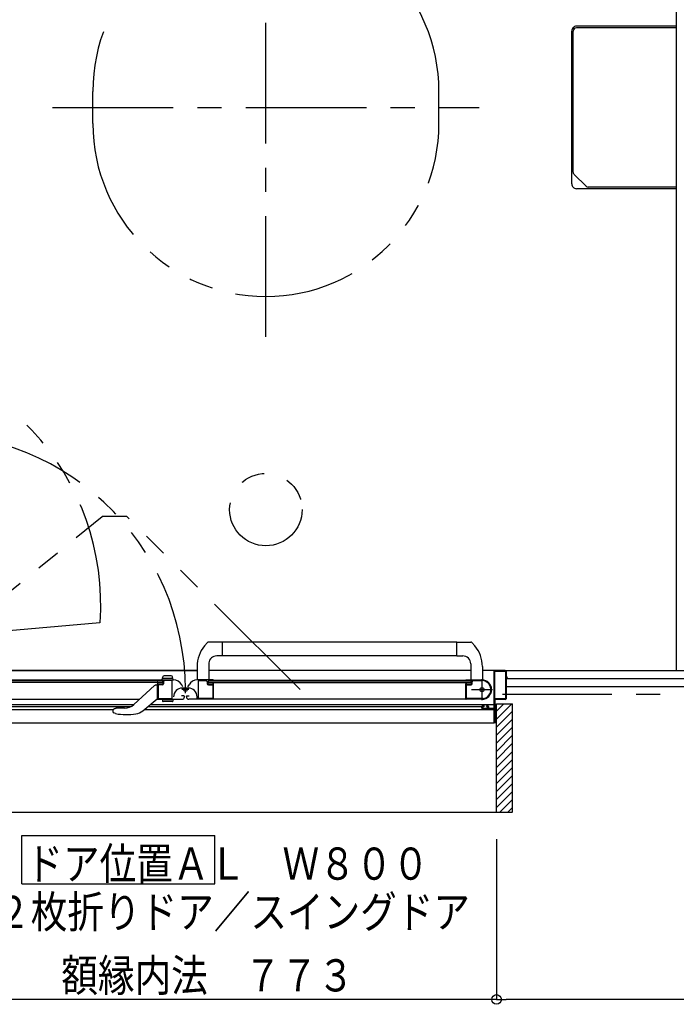
# Model space of a CAD drawing. Extents: x -405 to 205, y -16 to 288.
# Drawn here: x -233 to -192, y 125 to 186 of the extents above; entities that cross this region are included whole.
import ezdxf

# ---------------------------------------------------------------- set-up
doc = ezdxf.new("R2010")
doc.units = 0
doc.header["$MEASUREMENT"] = 0
doc.linetypes.add('CENTER', pattern=[12, 7.5, -1.5, 1.5, -1.5])
doc.linetypes.add('PHANTOM', pattern=[15, 7.5, -1.5, 1.5, -1.5, 1.5, -1.5])
doc.layers.get('0').update_dxf_attribs({"linetype": 'CONTINUOUS'})
doc.layers.get('DEFPOINTS').update_dxf_attribs({"linetype": 'CONTINUOUS'})
doc.layers.add('VIEW0001', color=7, linetype='CONTINUOUS')
doc.styles.get("Standard").update_dxf_attribs({"font": 'ROMANS', "bigfont": 'EXTFONT'})
doc.dimstyles.new('ISO-25', dxfattribs={"dimtxt": 2.5, "dimasz": 2.5, "dimexe": 1.25, "dimexo": 0.625, "dimtad": 1, "dimdec": 4, "dimdsep": 46, "dimtxsty": 'STANDARD', "dimcen": 2.5, "dimadec": 0, "dimazin": 0, "dimtfac": 1, "dimtdec": 4, "dimtmove": 0, "dimatfit": 3, "dimfxl": 1, "dimtolj": 1, "dimtzin": 0, "dimarcsym": 0})

# ---------------------------------------------------------------- blocks, each defined once
blk = doc.blocks.new('_ORIGIN')
at = {"color": 0, "linetype": 'ByBlock'}
blk.add_line((0, 0), (-1, 0), dxfattribs=at)
blk.add_circle((0, 0), 0.5, dxfattribs=at)
blk = doc.blocks.new('*D52')
at = {"color": 0}
for p, q in [((-152.569993, 141.838365), (-152.569993, 125.430574)), ((-203.239993, 135.389574), (-203.239993, 125.430574)), ((-153.169993, 125.430574), (-202.639993, 125.430574))]:
    blk.add_line(p, q, dxfattribs=at)
at = {"layer": 'DEFPOINTS', "color": 0}
for p in [(-152.569993, 144.378365), (-203.239993, 137.929574), (-203.239993, 125.429574)]:
    blk.add_point(p, dxfattribs=at)
at = {"color": 0, "xscale": 0.6, "yscale": 0.6, "zscale": 0.6, "rotation": 180}
blk.add_blockref('_ORIGIN', (-203.239993, 125.430574), dxfattribs=at)
at = {"color": 0, "xscale": 0.6, "yscale": 0.6, "zscale": 0.6}
blk.add_blockref('_ORIGIN', (-152.569993, 125.430574), dxfattribs=at)
at = {"color": 7}
blk.add_text('1013', height=2, dxfattribs=at).set_placement((-181.61581, 125.929574))
blk = doc.blocks.new('*D53')
at = {"color": 0}
for p, q in [((-241.889993, 135.389574), (-241.889993, 125.430574)), ((-203.239993, 135.389574), (-203.239993, 125.430574)), ((-203.839993, 125.430574), (-241.289993, 125.430574))]:
    blk.add_line(p, q, dxfattribs=at)
at = {"layer": 'DEFPOINTS', "color": 0}
for p in [(-241.889993, 137.929574), (-203.239993, 137.929574), (-241.889993, 125.429574)]:
    blk.add_point(p, dxfattribs=at)
at = {"color": 0, "xscale": 0.6, "yscale": 0.6, "zscale": 0.6, "rotation": 180}
blk.add_blockref('_ORIGIN', (-241.889993, 125.430574), dxfattribs=at)
at = {"color": 0, "xscale": 0.6, "yscale": 0.6, "zscale": 0.6}
blk.add_blockref('_ORIGIN', (-203.239993, 125.430574), dxfattribs=at)
at = {"color": 7, "width": 0.833333}
blk.add_text('額縁内法\u3000７７３', height=2, dxfattribs=at).set_placement((-230.27581, 125.929574))

msp = doc.modelspace()

# ---------------------------------------------------------------- linework, layer by layer
at = {"layer": 'VIEW0001', "color": 7, "linetype": 'Continuous'}
for p, q in [((-192.069997, 215.878365), (-192.069997, 166.878365)), ((-192.069993, 215.628976), (-192.069993, 146.128366)), ((-198.57001, 176.127752), (-198.57001, 185.627751)), ((-192.069997, 185.927752), (-198.270011, 185.927752)), ((-192.069997, 175.827752), (-198.270011, 175.827752)), ((-192.069997, 165.878365), (-192.069997, 145.878365)), ((-221.382109, 147.418049), (-221.198911, 147.615934)), ((-205.695573, 147.643364), (-221.130711, 147.643362)), ((-220.269413, 146.788364), (-220.269413, 147.643364)), ((-205.695573, 146.788364), (-205.695573, 147.643364)), ((-205.695573, 147.643364), (-204.834876, 147.643364)), ((-204.581719, 147.416798), (-204.766075, 147.615934)), ((-221.119588, 146.357658), (-221.119361, 145.303364)), ((-220.269413, 146.788364), (-220.624413, 146.788364)), ((-205.695573, 146.793364), (-220.269413, 146.793362)), ((-205.695573, 146.788364), (-205.340573, 146.788364)), ((-204.840573, 146.288364), (-204.840573, 145.293364)), ((-243.570005, 145.878365), (-221.845574, 145.878365)), ((-221.845574, 145.878365), (-242.444993, 145.878365)), ((-221.844727, 146.12095), (-221.847581, 145.303364)), ((-204.84478, 145.878365), (-221.119528, 145.878365)), ((-204.120259, 146.12095), (-204.117405, 145.303364)), ((-202.692801, 145.878365), (-204.119412, 145.878365)), ((-203.394993, 143.558365), (-203.394993, 145.853365)), ((-203.344993, 144.138365), (-203.344993, 145.818365)), ((-203.329993, 145.833365), (-202.704993, 145.833365)), ((-202.694993, 145.878365), (-151.570005, 145.878365)), ((-202.689993, 145.818365), (-202.689993, 144.138365)), ((-202.644993, 145.828365), (-202.644993, 145.493365)), ((-223.994993, 145.228365), (-240.319993, 145.228365)), ((-223.994993, 145.128365), (-240.319993, 145.128365)), ((-224.319993, 145.278365), (-239.994993, 145.278365)), ((-224.319993, 145.278365), (-224.319993, 145.251858)), ((-224.312711, 145.238996), (-224.298556, 145.230503)), ((-224.298556, 145.066228), (-224.312711, 145.057735)), ((-224.304993, 145.293365), (-223.318683, 145.293365)), ((-224.284993, 145.068365), (-224.290838, 145.068365)), ((-224.020574, 145.293367), (-223.968481, 145.487779)), ((-223.994993, 145.228365), (-223.994993, 145.128365)), ((-223.993779, 145.393367), (-223.347368, 145.393367)), ((-223.969993, 145.203365), (-223.969993, 145.078365)), ((-223.929993, 145.173365), (-223.929993, 145.058365)), ((-223.44511, 145.543367), (-223.896037, 145.543367)), ((-223.404993, 145.248365), (-223.854993, 145.248365)), ((-223.389993, 144.153365), (-223.389993, 145.233365)), ((-223.320574, 145.293367), (-223.372666, 145.487779)), ((-220.834993, 145.293365), (-221.821303, 145.293365)), ((-221.749993, 144.153365), (-221.749993, 145.233365)), ((-221.734993, 145.248365), (-221.284993, 145.248365)), ((-221.209993, 145.173365), (-221.209993, 145.058365)), ((-221.169993, 145.203365), (-221.169993, 145.078365)), ((-221.144993, 145.228365), (-221.144993, 145.128365)), ((-221.144993, 145.228365), (-204.819993, 145.228365)), ((-221.144993, 145.128365), (-204.819993, 145.128365)), ((-220.854993, 145.068365), (-220.849148, 145.068365)), ((-220.827275, 145.238996), (-220.84143, 145.230503)), ((-220.84143, 145.066228), (-220.827275, 145.057735)), ((-220.819993, 145.278365), (-205.144993, 145.278365)), ((-220.819993, 145.278365), (-220.819993, 145.251858)), ((-205.144993, 145.251858), (-205.144993, 145.278365)), ((-205.123555, 145.230503), (-205.13771, 145.238996)), ((-205.13771, 145.057735), (-205.123555, 145.066228)), ((-205.129993, 145.293365), (-204.144993, 145.293365)), ((-205.115838, 145.068365), (-205.109993, 145.068365)), ((-204.819993, 145.128365), (-204.819993, 145.228365)), ((-204.794993, 145.078365), (-204.794993, 145.203365)), ((-204.749993, 145.058365), (-204.749993, 145.173365)), ((-204.674993, 145.248365), (-204.144993, 145.248365)), ((-202.644993, 145.423365), (-202.644993, 144.128365)), ((-202.644993, 145.378365), (-152.570005, 145.378365)), ((-202.629993, 145.478365), (-202.579993, 145.478365)), ((-202.579993, 145.438365), (-202.629993, 145.438365)), ((-202.569993, 145.468365), (-202.569993, 145.448365)), ((-224.481844, 144.938958), (-225.769994, 143.761221)), ((-224.319994, 144.968363), (-224.410858, 144.968363)), ((-224.319993, 145.044872), (-224.319993, 144.103365)), ((-224.269993, 144.968365), (-224.269993, 144.153365)), ((-224.004993, 144.983365), (-224.254993, 144.983365)), ((-224.019993, 145.028365), (-224.244993, 145.028365)), ((-222.724012, 144.863365), (-222.799068, 144.993365)), ((-222.379993, 144.787293), (-222.759993, 144.787293)), ((-222.415974, 144.863365), (-222.340918, 144.993365)), ((-221.134993, 144.983365), (-220.884993, 144.983365)), ((-221.119993, 145.028365), (-220.894993, 145.028365)), ((-220.869993, 144.968365), (-220.869993, 144.153365)), ((-220.819993, 144.093365), (-220.819993, 145.044872)), ((-205.144993, 144.103365), (-205.144993, 145.044872)), ((-205.094993, 144.153365), (-205.094993, 144.973365)), ((-205.084993, 144.983365), (-204.824993, 144.983365)), ((-205.069993, 145.028365), (-204.844993, 145.028365)), ((-202.644993, 144.878365), (-152.570005, 144.878365)), ((-202.644993, 144.878365), (-192.069993, 144.878365)), ((-240.994993, 144.093365), (-225.406711, 144.093365)), ((-225.215433, 143.380221), (-224.319994, 144.118363)), ((-224.350319, 144.093365), (-222.779993, 144.093365)), ((-224.259993, 144.143365), (-223.399993, 144.143365)), ((-224.020574, 144.093365), (-223.320574, 144.093365)), ((-224.020574, 144.093365), (-223.98737, 143.969447)), ((-223.993779, 143.993365), (-223.347368, 143.993365)), ((-223.387585, 143.943506), (-223.953562, 143.943506)), ((-223.320574, 144.093365), (-223.353777, 143.969447)), ((-222.654993, 144.298365), (-222.804993, 144.298365)), ((-222.629993, 144.243365), (-222.629993, 144.273365)), ((-222.509993, 144.243365), (-222.509993, 144.273365)), ((-222.484993, 144.298365), (-222.334993, 144.298365)), ((-220.789188, 144.093365), (-222.359514, 144.093365)), ((-221.839993, 144.167293), (-221.839993, 144.247293)), ((-220.879993, 144.143365), (-221.739993, 144.143365)), ((-204.144581, 144.093365), (-220.819993, 144.093365)), ((-204.071338, 144.143365), (-205.084993, 144.143365)), ((-203.344993, 144.063365), (-203.344993, 142.693365)), ((-202.704993, 144.123365), (-203.329993, 144.123365)), ((-202.694993, 144.078365), (-203.329993, 144.078365)), ((-241.744993, 143.771877), (-225.758337, 143.771878)), ((-241.744993, 143.455194), (-227.069994, 143.455196)), ((-240.994993, 143.631877), (-225.955167, 143.631878)), ((-227.069994, 143.396419), (-227.069994, 143.314537)), ((-227.056568, 143.271802), (-227.056794, 143.272043)), ((-227.056568, 143.271802), (-227.021835, 143.244505)), ((-227.034464, 143.472896), (-227.036661, 143.470954)), ((-226.906651, 143.200348), (-227.021841, 143.244507)), ((-226.353669, 143.534615), (-226.872915, 143.534615)), ((-225.124481, 143.455195), (-203.394993, 143.455197)), ((-224.910148, 143.631877), (-204.144993, 143.631879)), ((-224.740314, 143.771877), (-203.394993, 143.771879)), ((-204.144993, 143.543365), (-204.144993, 143.643365)), ((-204.094993, 143.693365), (-204.029993, 143.693365)), ((-203.409993, 143.493365), (-204.094993, 143.493365)), ((-204.089993, 143.628365), (-204.089993, 143.558365)), ((-204.029993, 143.643365), (-204.074993, 143.643365)), ((-204.074993, 143.543365), (-203.804993, 143.543365)), ((-204.014993, 143.678365), (-204.014993, 143.658365)), ((-203.864993, 143.658365), (-203.864993, 143.678365)), ((-203.849993, 143.693365), (-203.794993, 143.693365)), ((-203.804993, 143.643365), (-203.849993, 143.643365)), ((-203.789993, 143.558365), (-203.789993, 143.628365)), ((-203.744993, 143.643365), (-203.744993, 143.558365)), ((-203.729993, 143.543365), (-203.409993, 143.543365)), ((-203.394993, 142.643365), (-203.394993, 143.478365)), ((-203.244993, 137.053329), (-203.244993, 143.80336)), ((-203.244848, 142.35368), (-202.244998, 143.35353)), ((-203.244826, 142.853691), (-202.295158, 143.80336)), ((-203.244805, 143.353702), (-202.795147, 143.80336)), ((-203.244569, 143.80336), (-202.244993, 143.80336)), ((-202.244993, 137.053329), (-202.244993, 143.80336)), ((-241.744993, 142.628365), (-203.394993, 142.628365)), ((-203.259993, 142.628365), (-203.379993, 142.628365)), ((-203.329993, 142.678365), (-203.259993, 142.678365)), ((-203.244859, 141.853658), (-202.245009, 142.853508)), ((-203.24488, 141.353646), (-202.244987, 142.353539)), ((-203.244902, 140.853635), (-202.245009, 141.853528)), ((-203.244945, 139.853612), (-202.245009, 140.853549)), ((-203.244927, 140.353635), (-202.245032, 141.353527)), ((-203.244945, 139.353579), (-202.245009, 140.353516)), ((-203.24501, 138.853525), (-202.24503, 139.853504)), ((-203.245031, 138.353513), (-202.245009, 139.353536)), ((-203.244993, 137.858568), (-202.24503, 138.858531)), ((-203.244993, 137.363584), (-202.245009, 138.363569)), ((-203.060274, 137.053329), (-202.244993, 137.86861)), ((-202.565299, 137.053329), (-202.244993, 137.373635)), ((-202.295878, 137.053329), (-242.894993, 137.053329)), ((-232.734295, 132.622839), (-232.734295, 135.622839)), ((-232.734295, 135.622839), (-220.734295, 135.622839)), ((-220.734295, 132.622839), (-220.734295, 135.622839)), ((-232.734295, 132.622839), (-220.734295, 132.622839))]:
    msp.add_line(p, q, dxfattribs=at)
at = {"layer": 'VIEW0001', "color": 7, "linetype": 'CENTER'}
for p, q in [((-217.569993, 166.628365), (-217.569993, 195.128365)), ((-230.819993, 180.878365), (-204.319993, 180.878365)), ((-204.144993, 145.343365), (-204.144993, 144.043365)), ((-222.357253, 144.693362), (-222.782253, 144.693362)), ((-222.569753, 144.480862), (-222.569753, 144.872267)), ((-204.794993, 144.693365), (-203.494993, 144.693365))]:
    msp.add_line(p, q, dxfattribs=at)
at = {"layer": 'VIEW0001', "color": 4, "linetype": 'Continuous'}
for p, q in [((-198.467813, 176.860662), (-198.467813, 185.626813)), ((-192.070025, 185.826816), (-198.267848, 185.826816)), ((-198.409244, 176.719262), (-197.679735, 175.989754)), ((-192.070025, 175.931175), (-197.538314, 175.931175))]:
    msp.add_line(p, q, dxfattribs=at)
at = {"layer": 'VIEW0001', "color": 7, "linetype": 'PHANTOM'}
for p, q in [((-228.319993, 179.878365), (-228.319993, 181.878365)), ((-206.819993, 179.878365), (-206.819993, 181.878365)), ((-240.994993, 144.693365), (-227.734609, 155.45375)), ((-226.208609, 155.45375), (-227.734609, 155.45375)), ((-215.448224, 144.693365), (-226.208609, 155.45375)), ((-227.890596, 148.84132), (-243.754994, 147.453365)), ((-151.069993, 144.378365), (-202.868142, 144.378365))]:
    msp.add_line(p, q, dxfattribs=at)
at = {"layer": 'VIEW0001', "color": 4, "linetype": 'Continuous'}
for points in [[(-198.448434, 176.774897), (-198.46346, 176.819215), (-198.467813, 176.860662)], [(-198.409244, 176.719262), (-198.434913, 176.750804), (-198.448434, 176.774897)]]:
    msp.add_lwpolyline(points, dxfattribs=at)
at = {"layer": 'VIEW0001', "color": 7, "linetype": 'Continuous'}
for points in [[(-227.069994, 143.314537), (-227.069761, 143.312309), (-227.069522, 143.310081), (-227.06927, 143.307854), (-227.068999, 143.305627), (-227.068702, 143.3034), (-227.068374, 143.301175), (-227.068008, 143.298951), (-227.067598, 143.296729), (-227.067136, 143.294508), (-227.066618, 143.292289), (-227.066036, 143.290073), (-227.065384, 143.287871), (-227.064654, 143.285693), (-227.06384, 143.28355), (-227.062935, 143.281453), (-227.061932, 143.279413), (-227.060823, 143.277441), (-227.059601, 143.275548), (-227.058261, 143.273745), (-227.056794, 143.272043)], [(-227.033795, 143.473475), (-227.033009, 143.474152), (-227.032112, 143.474918), (-227.03111, 143.475765), (-227.03001, 143.476686), (-227.028819, 143.477672), (-227.027543, 143.478716), (-227.026188, 143.47981), (-227.024762, 143.480946), (-227.023269, 143.482117), (-227.021972, 143.483118), (-227.020634, 143.484137), (-227.019256, 143.485171), (-227.017838, 143.48622), (-227.01638, 143.487281), (-227.014883, 143.488354), (-227.013348, 143.489436), (-227.011775, 143.490527), (-227.010164, 143.491626), (-227.008516, 143.49273), (-227.005518, 143.49469), (-227.00241, 143.496657), (-226.999196, 143.498626), (-226.995879, 143.50059), (-226.992463, 143.502543), (-226.988952, 143.50448), (-226.98535, 143.506394), (-226.98166, 143.50828), (-226.977885, 143.51013), (-226.97403, 143.51194), (-226.970339, 143.513598), (-226.966581, 143.515211), (-226.962759, 143.516778), (-226.958873, 143.518295), (-226.954926, 143.51976), (-226.950918, 143.521169), (-226.946853, 143.52252), (-226.94273, 143.523811), (-226.938551, 143.525038), (-226.934319, 143.526198), (-226.930203, 143.527249), (-226.92604, 143.528235), (-226.921834, 143.529155), (-226.917586, 143.53001), (-226.913298, 143.530797), (-226.908974, 143.531517), (-226.904614, 143.532168), (-226.900222, 143.532749), (-226.8958, 143.533261), (-226.891349, 143.533702), (-226.889239, 143.533885), (-226.887123, 143.53405), (-226.885002, 143.534198), (-226.882874, 143.534326), (-226.880742, 143.534433), (-226.878603, 143.534518), (-226.876459, 143.53458), (-226.87431, 143.534618), (-226.872155, 143.53463), (-226.870064, 143.534616)]]:
    msp.add_lwpolyline(points, dxfattribs=at)
at = {"layer": 'VIEW0001', "color": 7, "linetype": 'PHANTOM'}
msp.add_circle((-217.569993, 155.878365), 2.25, dxfattribs=at)
at = {"layer": 'VIEW0001', "color": 7, "linetype": 'Continuous'}
for centre, radius in [((-222.569754, 144.693362), 0.1125), ((-204.144993, 144.693365), 0.125)]:
    msp.add_circle(centre, radius, dxfattribs=at)
at = {"layer": 'VIEW0001', "color": 7, "linetype": 'PHANTOM'}
for centre, radius, start, end in [((-217.569993, 181.878365), 10.75, 0, 180), ((-217.569993, 179.878365), 10.75, 180, 0), ((-243.754996, 149.953365), 15.925, 356.002666, 90), ((-238.494993, 144.693362), 15.925, 0, 93.997334)]:
    msp.add_arc(centre, radius, start, end, dxfattribs=at)
at = {"layer": 'VIEW0001', "color": 7, "linetype": 'Continuous'}
for centre, radius, start, end in [((-198.270011, 185.627751), 0.3, 89.999997, 180), ((-198.270011, 176.127752), 0.3, 180, 270.000003), ((-221.130111, 147.543364), 0.1, 90, 133.472428), ((-204.834876, 147.543364), 0.1, 46.527572, 90), ((-219.77474, 146.113724), 2.07, 140.941862, 179.8), ((-206.190247, 146.113724), 2.07, 0.2, 39.024181), ((-220.624413, 146.288364), 0.5, 90, 172.044381), ((-205.340573, 146.288364), 0.5, 0, 90), ((-203.369993, 145.853365), 0.025, 90, 180), ((-203.329993, 145.818365), 0.015, 90, 180), ((-202.704993, 145.818365), 0.015, 0, 90), ((-202.694993, 145.828365), 0.05, 0, 90), ((-224.304993, 145.278365), 0.015, 90, 180), ((-224.304993, 145.251858), 0.015, 180, 239.036243), ((-224.304993, 145.044872), 0.015, 120.963757, 180), ((-224.290838, 145.243365), 0.015, 239.036243, 270), ((-224.290838, 145.053365), 0.015, 90, 120.963757), ((-224.284993, 145.053365), 0.015, 0, 90), ((-224.244993, 145.053365), 0.025, 180, 270), ((-224.019993, 145.078365), 0.05, 270, 0), ((-224.004993, 145.058365), 0.075, 270, 0), ((-223.994993, 145.203365), 0.025, 0, 90), ((-223.896037, 145.468367), 0.075, 90, 165), ((-223.854993, 145.173365), 0.075, 90, 180), ((-223.44511, 145.468367), 0.075, 15, 90), ((-223.404993, 145.233365), 0.015, 0, 90), ((-223.318683, 144.693365), 0.6, 30, 90), ((-221.821303, 144.693365), 0.6, 90, 150), ((-221.734993, 145.233365), 0.015, 90, 180), ((-221.284993, 145.173365), 0.075, 0, 90), ((-221.134993, 145.058365), 0.075, 180, 270), ((-221.144993, 145.203365), 0.025, 90, 180), ((-221.119993, 145.078365), 0.05, 180, 270), ((-220.894993, 145.053365), 0.025, 270, 0), ((-220.854993, 145.053365), 0.015, 90, 180), ((-220.849148, 145.243365), 0.015, 270, 300.963757), ((-220.849148, 145.053365), 0.015, 59.036243, 90), ((-220.834993, 145.278365), 0.015, 0, 90), ((-220.834993, 145.251858), 0.015, 300.963757, 0), ((-220.834993, 145.044872), 0.015, 0, 59.036243), ((-205.129993, 145.278365), 0.015, 90, 180), ((-205.129993, 145.251858), 0.015, 180, 239.036243), ((-205.129993, 145.044872), 0.015, 120.963757, 180), ((-205.115838, 145.243365), 0.015, 239.036243, 270), ((-205.115838, 145.053365), 0.015, 90, 120.963757), ((-205.109993, 145.053365), 0.015, 0, 90), ((-205.069993, 145.053365), 0.025, 180, 270), ((-204.844993, 145.078365), 0.05, 270, 0), ((-204.824993, 145.058365), 0.075, 270, 0), ((-204.819993, 145.203365), 0.025, 0, 90), ((-204.674993, 145.173365), 0.075, 90, 180), ((-204.144993, 144.693365), 0.6, 270, 90), ((-204.144993, 144.693365), 0.555, 277.767066, 90), ((-202.629993, 145.493365), 0.015, 180, 270), ((-202.629993, 145.423365), 0.015, 90, 180), ((-202.579993, 145.468365), 0.01, 0, 90), ((-202.579993, 145.448365), 0.01, 270, 0), ((-224.410858, 144.868363), 0.1, 90, 132.43623), ((-224.254993, 144.968365), 0.015, 90, 180), ((-222.759993, 144.247293), 0.54, 90, 180), ((-222.379993, 144.247293), 0.54, 0, 90), ((-220.884993, 144.968365), 0.015, 0, 90), ((-205.084993, 144.973365), 0.01, 90, 180), ((-224.309993, 144.103365), 0.01, 180, 270), ((-224.259993, 144.153365), 0.01, 180, 270), ((-223.953562, 143.978506), 0.035, 195, 270), ((-223.399993, 144.153365), 0.01, 270, 0), ((-223.387585, 143.978506), 0.035, 270, 345), ((-222.779993, 144.243365), 0.15, 270, 0), ((-222.654993, 144.273365), 0.025, 0, 90), ((-222.484993, 144.273365), 0.025, 90, 180), ((-222.359993, 144.243365), 0.15, 180, 270), ((-221.739993, 144.153365), 0.01, 180, 270), ((-220.879993, 144.153365), 0.01, 270, 0), ((-220.829993, 144.103365), 0.01, 270, 0), ((-205.134993, 144.103365), 0.01, 180, 270), ((-205.084993, 144.153365), 0.01, 180, 270), ((-204.071338, 144.153365), 0.01, 270, 277.767066), ((-203.329993, 144.138365), 0.015, 180, 270), ((-203.329993, 144.063365), 0.015, 90, 180), ((-202.704993, 144.138365), 0.015, 270, 0), ((-202.694993, 144.128365), 0.05, 270, 0), ((-226.969994, 143.396419), 0.1, 131.810315, 180), ((-226.353669, 144.399615), 0.865, 270, 312.43623), ((-225.787903, 144.074683), 0.9, 279.288436, 309.5), ((-204.094993, 143.643365), 0.05, 90, 180), ((-204.094993, 143.543365), 0.05, 180, 270), ((-204.074993, 143.628365), 0.015, 90, 180), ((-204.074993, 143.558365), 0.015, 180, 270), ((-204.029993, 143.678365), 0.015, 0, 90), ((-204.029993, 143.658365), 0.015, 270, 0), ((-203.849993, 143.678365), 0.015, 90, 180), ((-203.849993, 143.658365), 0.015, 180, 270), ((-203.804993, 143.628365), 0.015, 0, 90), ((-203.804993, 143.558365), 0.015, 270, 0), ((-203.794993, 143.643365), 0.05, 0, 90), ((-203.729993, 143.558365), 0.015, 180, 270), ((-203.409993, 143.558365), 0.015, 270, 0), ((-203.409993, 143.478365), 0.015, 0, 90), ((-226.234994, 146.808363), 3.67, 259.454704, 279.288436), ((-203.379993, 142.643365), 0.015, 180, 270), ((-203.329993, 142.693365), 0.015, 180, 270), ((-203.259993, 142.663365), 0.015, 0, 90), ((-203.259993, 142.643365), 0.015, 270, 0)]:
    msp.add_arc(centre, radius, start, end, dxfattribs=at)
at = {"layer": 'VIEW0001', "color": 4, "linetype": 'Continuous'}
for centre, start, end in [((-198.267848, 185.626816), 90, 180), ((-197.538314, 176.131175), 225.000015, 270)]:
    msp.add_arc(centre, 0.2, start, end, dxfattribs=at)

# ---------------------------------------------------------------- texts
at = {"layer": 'VIEW0001', "color": 7, "width": 0.833333}
for s, p in [('ドア位置ＡＬ\u3000Ｗ８００', (-232.448961, 132.873506)), ('２枚折りドア／スイングドア', (-234.448961, 129.876173))]:
    msp.add_text(s, height=2, dxfattribs=at).set_placement(p)

# ---------------------------------------------------------------- dimensions: what is measured, and where the dimension line sits
at = {"layer": 'VIEW0001', "color": 7}
for base, p1, p2, text, picture, middle in [((-203.239993, 125.430574), (-152.569993, 144.378365), (-203.239993, 137.929574), '1013', '*D52', (-177.902993, 125.430574)), ((-241.889993, 125.430574), (-203.239993, 137.929574), (-241.889993, 137.929574), '額縁内法\u3000７７３', '*D53', (-222.562993, 125.430574))]:
    dim = msp.add_linear_dim(base=base, p1=p1, p2=p2, text=text, dimstyle='ISO-25', override={"dimtxt": 2, "dimasz": 0.6, "dimexe": 0, "dimexo": 2.54, "dimgap": 0.5, "dimtad": 1, "dimtih": 0, "dimtoh": 0, "dimdsep": 46, "dimblk1": 'ORIGIN', "dimblk2": 'ORIGIN', "dimsah": 1, "dimse1": 0, "dimse2": 0, "dimtmove": 0}, dxfattribs=at)
    dim.commit()
    dim.dimension.update_dxf_attribs({"geometry": picture, "text_midpoint": middle, "dimtype": 160})

doc.saveas('drawing.dxf')
